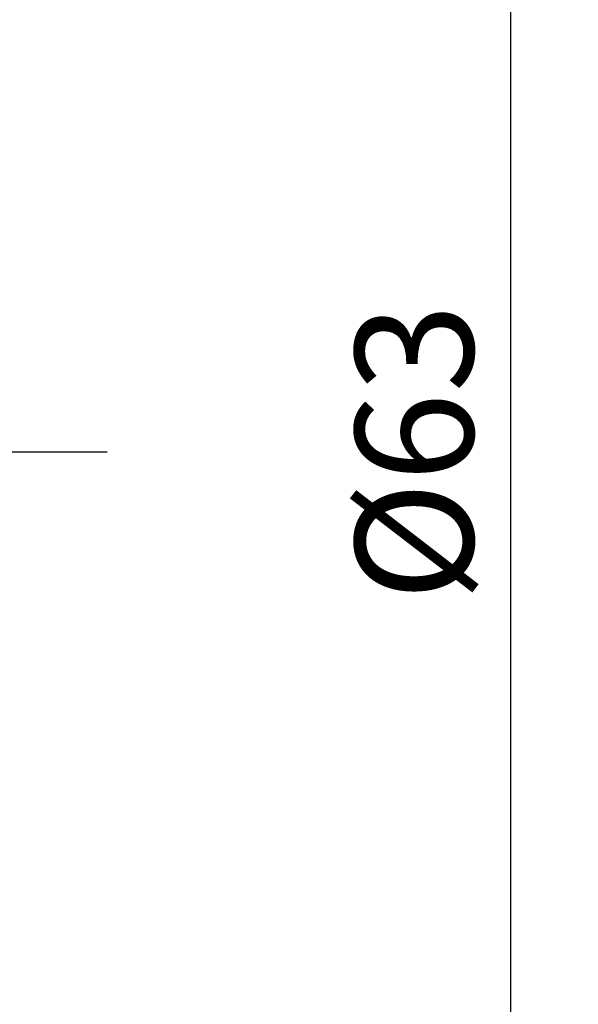
# Model space of a CAD drawing. Extents: x -29 to 87, y -45 to 67.
# Drawn here: x 70 to 87, y -16 to 13 of the extents above; entities that cross this region are included whole.
import ezdxf

# ---------------------------------------------------------------- set-up
doc = ezdxf.new("R2010")
doc.units = 0
doc.header["$PDMODE"] = 1
doc.linetypes.add('LONGDASH_DASH', pattern=[10.5, 6, -0.75, 3, -0.75])
doc.layers.get('DEFPOINTS').update_dxf_attribs({"linetype": 'CONTINUOUS'})
for name, color, linetype, lineweight in [('2', 7, 'CONTINUOUS', 25), ('4', 2, 'LONGDASH_DASH', 25), ('SK4', 2, 'LONGDASH_DASH', 25)]:
    doc.layers.add(name, color=color, linetype=linetype, lineweight=lineweight)
doc.styles.add('STANDARD 3.5 mm', font='monos.ttf', dxfattribs={"height": 3.5})
doc.dimstyles.new('AM_DIN', dxfattribs={"dimtxt": 3.5, "dimasz": 2.5, "dimexe": 2, "dimexo": 1, "dimgap": 1, "dimtad": 1, "dimdec": 1, "dimzin": 4, "dimdsep": 46, "dimtxsty": 'STANDARD 3.5 mm', "dimcen": 0.09, "dimadec": 0, "dimazin": 1, "dimtm": 1e-09, "dimtfac": 0.707107, "dimtdec": 1, "dimtmove": 0, "dimatfit": 3, "dimfxl": 1, "dimtolj": 1, "dimlwd": -1, "dimlwe": -1, "dimarcsym": 0})

# ---------------------------------------------------------------- blocks, each defined once
blk = doc.blocks.new('*D26')
at = {"layer": '2', "color": 0}
for p, q in [((70.176, 31.5), (86.984, 31.5)), ((84.984, -29), (84.984, 29)), ((69.925, -31.5), (86.984, -31.5))]:
    blk.add_line(p, q, dxfattribs=at)
for points in [[(84.567, 29), (85.401, 29), (84.984, 31.5)], [(84.567, -29), (85.401, -29), (84.984, -31.5)]]:
    blk.add_solid(points, dxfattribs=at)
at = {"layer": 'DEFPOINTS', "color": 0}
for p in [(69.176, 31.5), (84.984, 31.5), (68.925, -31.5)]:
    blk.add_point(p, dxfattribs=at)
at = {"layer": '2', "color": 0, "insert": (82.121, 0), "char_height": 3.5, "attachment_point": 5, "rotation": 90, "style": 'STANDARD 3.5 mm'}
blk.add_mtext('\\A1;%%C63', dxfattribs=at)

msp = doc.modelspace()

# ---------------------------------------------------------------- linework, layer by layer
at = {"layer": '4'}
msp.add_line((73.011, 0), (0, 0), dxfattribs=at)
at = {"layer": 'SK4', "lineweight": 13}
msp.add_line((-2.5, 0), (73.011, 0), dxfattribs=at)

# ---------------------------------------------------------------- dimensions: what is measured, and where the dimension line sits
at = {"layer": '2'}
dim = msp.add_linear_dim(base=(84.984, 31.5), p1=(68.925, -31.5), p2=(69.176, 31.5), angle=90, text='%%C<>', dimstyle='AM_DIN', override={"dimdec": 0}, dxfattribs=at)
dim.commit()
dim.dimension.update_dxf_attribs({"geometry": '*D26', "text_midpoint": (82.121, 0)})

doc.saveas('drawing.dxf')
